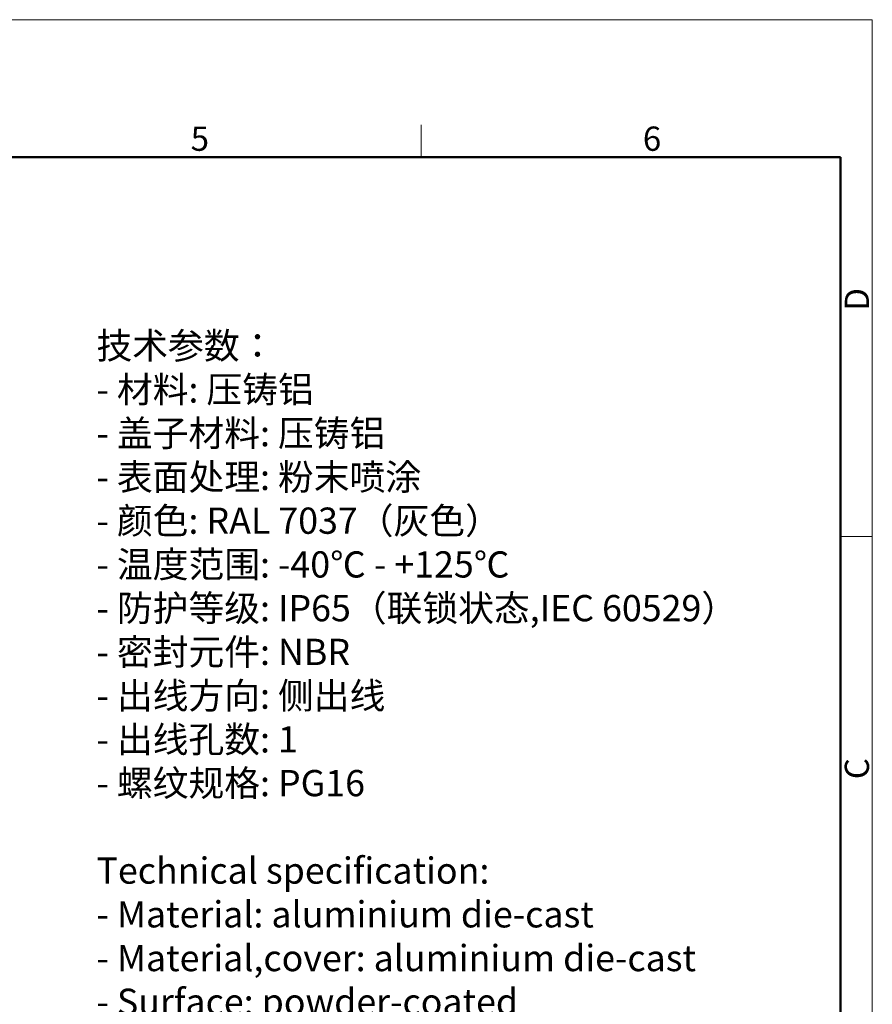
# Model space of a CAD drawing. Units: millimetres. Extents: x 1591 to 2185, y 621 to 1041.
# Drawn here: x 1999 to 2185, y 826 to 1041 of the extents above; entities that cross this region are included whole.
import ezdxf

# ---------------------------------------------------------------- set-up
doc = ezdxf.new("R2010")
doc.units = ezdxf.units.MM
doc.header["$LTSCALE"] = 65.395
for name, color, linetype, lineweight in [('Dim', 3, 'CONTINUOUS', 15), ('图框', 7, 'CONTINUOUS', 20), ('打标文字', 3, 'CONTINUOUS', 20)]:
    doc.layers.add(name, color=color, linetype=linetype, lineweight=lineweight)
doc.styles.add('Romans字体', font='txt', dxfattribs={"width": 0.75})
doc.styles.get("Standard").update_dxf_attribs({"font": 'txt', "width": 0.75})

# ---------------------------------------------------------------- blocks, each defined once
blk = doc.blocks.new('A4图框-NEW')
at = {"layer": '图框', "color": 1, "lineweight": 18}
for p in [(833.41, 690.53), (1130.41, 480.53)]:
    blk.add_line(p, (1130.41, 690.53), dxfattribs=at)
at = {"layer": '图框', "color": 6}
for p, q in [((1081.09, 679.03), (1081.09, 675.53)), ((1130.41, 634.07), (1126.93, 634.07))]:
    blk.add_line(p, q, dxfattribs=at)
at = {"layer": '图框', "lineweight": 50}
for p in [(836.91, 675.53), (1126.93, 484.34)]:
    blk.add_line(p, (1126.93, 675.53), dxfattribs=at)
at = {"layer": '图框', "color": 6, "char_height": 2.65, "width": 2.5579, "attachment_point": 1, "style": 'Romans字体'}
for s, insert in [('5', (1055.9, 678.86)), ('6', (1105.33, 678.86))]:
    blk.add_mtext(s, dxfattribs=dict(at, insert=insert))
at = {"layer": '图框', "color": 6, "char_height": 2.65, "width": 2.5579, "attachment_point": 1, "rotation": 90, "style": 'Romans字体'}
for s, insert in [('D', (1127.4, 658.73)), ('C', (1127.4, 607.55))]:
    blk.add_mtext(s, dxfattribs=dict(at, insert=insert))

msp = doc.modelspace()

# ---------------------------------------------------------------- block references
at = {"layer": 'Dim', "xscale": 2.000008417976848, "yscale": 2.000008417976848, "zscale": 2.000008417976848}
msp.add_blockref('A4图框-NEW', (-75.72, -339.88), dxfattribs=at)

# ---------------------------------------------------------------- texts
at = {"layer": '打标文字', "color": 3, "insert": (2015.5, 972.82), "char_height": 5.7334, "width": 178.0918, "attachment_point": 1}
msp.add_mtext('\\A1;技术参数：\\P- 材料: 压铸铝\\P- 盖子材料: 压铸铝\\P- 表面处理: 粉末喷涂\\P- 颜色: RAL 7037（灰色） \\P- 温度范围: -40℃ - +125℃\\P- 防护等级: IP65（联锁状态,IEC 60529）    \\P- 密封元件: NBR\\P- 出线方向: 侧出线\\P- 出线孔数: 1\\P- 螺纹规格: PG16\\P\\P{\\Fromans|c134;Technical specification:\\P- Material: aluminium die-cast\\P- Material,cover: aluminium die-cast\\P- Surface: powder-coated\\P- Colour: RAL 7037(grey)\\P- Temperature range: -40}℃{\\Fromans|c134; - +125}℃{\\Fromans|c134;\\P- Degree of protection: IP65\\P  (acc.to IEC 60529 for coupled connector) \\P- Hoods/Housings sealing: NBR\\P- Cable entry: side entry\\P- No. of cable entries: 1\\P- Thread size: PG16}', dxfattribs=at)

doc.saveas('drawing.dxf')
